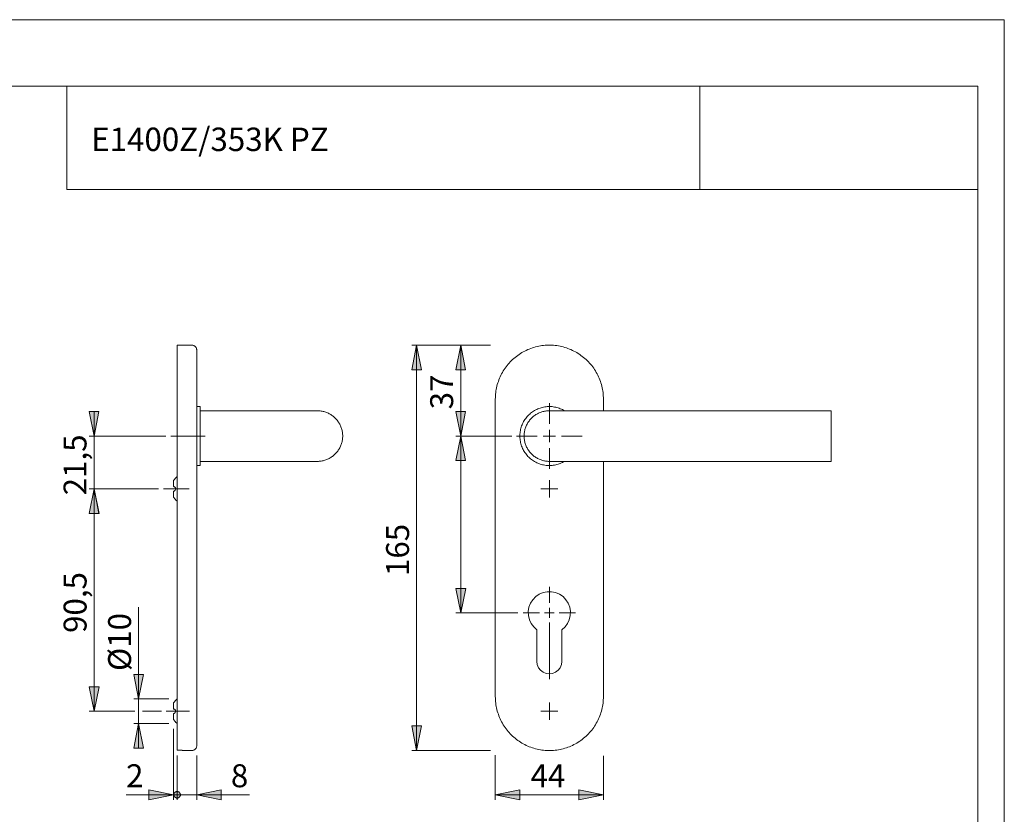
# Model space of a CAD drawing. Units: inches. Extents: x 0 to 420, y 0 to 301.
# Drawn here: x 220 to 420, y 135 to 297 of the extents above; entities that cross this region are included whole.
import ezdxf

# ---------------------------------------------------------------- set-up
doc = ezdxf.new("R2010")
doc.units = ezdxf.units.IN
doc.header["$MEASUREMENT"] = 0
for name, pattern in [('AI-Linetype-12', [19.05, 15.24, -1.27, 1.27, -1.27]), ('AI-Linetype-13', [19.05, 15.24, -1.27, 1.27, -1.27]), ('AI-Linetype-16', [19.05, 15.24, -1.27, 1.27, -1.27]), ('AI-Linetype-22', [19.05, 15.24, -1.27, 1.27, -1.27]), ('AI-Linetype-23', [19.05, 15.24, -1.27, 1.27, -1.27]), ('AI-Linetype-24', [18.413102, 14.730483, -1.22754, 1.22754, -1.22754]), ('AI-Linetype-25', [19.05, 15.24, -1.27, 1.27, -1.27]), ('AI-Linetype-5', [19.05, 15.24, -1.27, 1.27, -1.27]), ('AI-Linetype-6', [19.05, 15.24, -1.27, 1.27, -1.27]), ('AI-Linetype-7', [19.05, 15.24, -1.27, 1.27, -1.27]), ('AI-Linetype-8', [19.05, 15.24, -1.27, 1.27, -1.27])]:
    doc.linetypes.add(name, pattern=pattern)
doc.layers.add('Ebene 1', color=7, linetype='Continuous')

# ---------------------------------------------------------------- blocks, each defined once
blk = doc.blocks.new('block 4')
at = {"layer": 'Ebene 1', "color": 7, "lineweight": 9}
for points in [[(329.95, 172.86), (330.59, 173.43), (331.1, 174.13), (331.46, 174.91), (331.66, 175.74), (331.69, 176.6), (331.55, 177.45), (331.24, 178.26), (330.78, 178.98), (330.18, 179.6), (329.47, 180.09), (328.68, 180.42), (327.83, 180.6), (326.97, 180.6), (326.13, 180.42), (325.34, 180.09), (324.63, 179.6), (324.03, 178.98), (323.56, 178.26), (323.25, 177.45), (323.11, 176.6), (323.14, 175.74), (323.34, 174.91), (323.7, 174.13), (324.21, 173.43), (324.85, 172.86)], [(327.4, 176.32), (327.4, 177.32)], [(327.4, 176.32), (326.4, 176.32)], [(327.4, 176.32), (328.4, 176.32)], [(327.4, 176.32), (327.4, 175.32)], [(324.85, 172.86), (324.85, 166.42)], [(329.95, 166.42), (329.95, 172.86)], [(324.85, 166.42), (324.94, 165.76), (325.19, 165.14), (325.6, 164.61), (326.13, 164.21), (326.74, 163.95), (327.4, 163.87), (328.06, 163.95), (328.68, 164.21), (329.21, 164.61), (329.61, 165.14), (329.87, 165.76), (329.95, 166.42)]]:
    blk.add_lwpolyline(points, dxfattribs=at)
at = {"layer": 'Ebene 1', "color": 7, "linetype": 'AI-Linetype-22', "lineweight": 9}
blk.add_lwpolyline([(327.4, 178.32), (327.4, 181.62)], dxfattribs=at)
at = {"layer": 'Ebene 1', "color": 7, "linetype": 'AI-Linetype-23', "lineweight": 9}
blk.add_lwpolyline([(325.4, 176.32), (322.1, 176.32)], dxfattribs=at)
at = {"layer": 'Ebene 1', "color": 7, "linetype": 'AI-Linetype-25', "lineweight": 9}
blk.add_lwpolyline([(329.4, 176.32), (332.7, 176.32)], dxfattribs=at)
at = {"layer": 'Ebene 1', "color": 7, "linetype": 'AI-Linetype-24', "lineweight": 9}
blk.add_lwpolyline([(327.4, 174.32), (327.4, 162.82)], dxfattribs=at)
blk = doc.blocks.new('block 2')
at = {"layer": 'Ebene 1'}
h = blk.add_hatch(color=7, dxfattribs=at)
h.dxf.hatch_style = 2
h.paths.add_polyline_path([(47.59, 85.09), (46.59, 90.09), (48.59, 90.09)])
h.paths.add_polyline_path([(47.59, 74.79), (48.59, 69.79), (46.59, 69.79)])
h.paths.add_polyline_path([(309.36, 230.78), (310.36, 225.78), (308.36, 225.78)])
h.paths.add_polyline_path([(309.36, 212.28), (308.36, 217.28), (310.36, 217.28)])
h.paths.add_polyline_path([(202.31, 168.74), (201.31, 173.74), (203.31, 173.74)])
h.paths.add_polyline_path([(202.31, 163.72), (203.31, 158.72), (201.31, 158.72)])
h = blk.add_hatch(color=7, dxfattribs=at)
h.dxf.hatch_style = 2
h.paths.add_polyline_path([(300.38, 230.78), (301.38, 225.78), (299.38, 225.78)])
h = blk.add_hatch(color=7, dxfattribs=at)
h.dxf.hatch_style = 2
h.paths.add_polyline_path([(234.73, 201.53), (235.73, 196.53), (233.73, 196.53)])
h.paths.add_polyline_path([(234.73, 212.28), (233.73, 217.28), (235.73, 217.28)])
h = blk.add_hatch(color=7, dxfattribs=at)
h.dxf.hatch_style = 2
h.paths.add_polyline_path([(309.36, 212.28), (310.36, 207.28), (308.36, 207.28)])
h = blk.add_hatch(color=7, dxfattribs=at)
h.dxf.hatch_style = 2
h.paths.add_polyline_path([(234.74, 201.53), (235.74, 196.53), (233.74, 196.53)])
h = blk.add_hatch(color=7, dxfattribs=at)
h.dxf.hatch_style = 2
h.paths.add_polyline_path([(309.37, 176.28), (308.37, 181.28), (310.37, 181.28)])
h = blk.add_hatch(color=7, dxfattribs=at)
h.dxf.hatch_style = 2
h.paths.add_polyline_path([(243.8, 158.79), (242.8, 163.79), (244.8, 163.79)])
h = blk.add_hatch(color=7, dxfattribs=at)
h.dxf.hatch_style = 2
h.paths.add_polyline_path([(234.74, 156.28), (233.74, 161.28), (235.74, 161.28)])
h = blk.add_hatch(color=7, dxfattribs=at)
h.dxf.hatch_style = 2
h.paths.add_polyline_path([(243.8, 153.77), (244.8, 148.77), (242.8, 148.77)])
h = blk.add_hatch(color=7, dxfattribs=at)
h.dxf.hatch_style = 2
h.paths.add_polyline_path([(300.38, 148.28), (299.38, 153.28), (301.38, 153.28)])
h = blk.add_hatch(color=7, dxfattribs=at)
h.dxf.hatch_style = 2
h.paths.add_polyline_path([(250.97, 139.28), (250.98, 139.16), (251.01, 139.05), (251.06, 138.95), (251.12, 138.85), (251.21, 138.77), (251.3, 138.7), (251.41, 138.65), (251.52, 138.62), (251.63, 138.61), (251.75, 138.62), (251.86, 138.65), (251.97, 138.7), (252.06, 138.77), (252.14, 138.85), (252.21, 138.95), (252.26, 139.05), (252.29, 139.16), (252.3, 139.28), (252.29, 139.4), (252.26, 139.51), (252.21, 139.61), (252.14, 139.71), (252.06, 139.79), (251.97, 139.86), (251.86, 139.91), (251.75, 139.94), (251.63, 139.95), (251.52, 139.94), (251.41, 139.91), (251.3, 139.86), (251.21, 139.79), (251.12, 139.71), (251.06, 139.61), (251.01, 139.51), (250.98, 139.4)])
h.paths.add_polyline_path([(250.87, 139.28), (245.87, 138.28), (245.87, 140.28)])
h = blk.add_hatch(color=7, dxfattribs=at)
h.dxf.hatch_style = 2
h.paths.add_polyline_path([(255.63, 139.28), (260.63, 140.28), (260.63, 138.28)])
h = blk.add_hatch(color=7, dxfattribs=at)
h.dxf.hatch_style = 2
h.paths.add_polyline_path([(316.4, 139.28), (321.4, 140.28), (321.4, 138.28)])
h = blk.add_hatch(color=7, dxfattribs=at)
h.dxf.hatch_style = 2
h.paths.add_polyline_path([(338.4, 139.28), (333.4, 138.28), (333.4, 140.28)])
at = {"layer": 'Ebene 1', "color": 7, "lineweight": 9}
for points in [[(251.63, 230.78), (251.63, 230.78), (251.63, 230.77), (251.63, 230.75), (251.63, 230.72), (251.63, 230.68), (251.63, 230.63), (251.63, 230.57), (251.63, 230.49), (251.63, 230.41), (251.63, 230.32), (251.63, 230.22), (251.63, 230.11), (251.63, 229.99), (251.63, 229.86), (251.63, 229.72), (251.63, 229.57), (251.63, 229.42), (251.63, 229.25), (251.63, 229.08), (251.63, 228.89), (251.63, 228.7), (251.63, 228.5), (251.63, 228.29), (251.63, 228.07), (251.63, 227.85), (251.63, 227.62), (251.63, 227.38), (251.63, 227.13), (251.63, 226.88), (251.63, 226.62), (251.63, 226.35), (251.63, 226.08), (251.63, 225.8), (251.63, 225.52), (251.63, 225.23), (251.63, 224.94), (251.63, 224.64), (251.63, 224.34), (251.63, 224.03), (251.63, 223.72), (251.63, 223.4), (251.63, 223.08), (251.63, 222.76), (251.63, 222.44), (251.63, 222.11), (251.63, 221.78), (251.63, 221.45), (251.63, 221.12), (251.63, 220.79), (251.63, 220.45), (251.63, 220.12), (251.63, 219.78)], [(254.63, 230.78), (251.63, 230.78)], [(255.63, 229.78), (255.63, 229.89), (255.61, 229.99), (255.58, 230.09), (255.55, 230.19), (255.5, 230.28), (255.44, 230.37), (255.38, 230.45), (255.3, 230.52), (255.22, 230.59), (255.13, 230.65), (255.04, 230.69), (254.94, 230.73), (254.84, 230.76), (254.74, 230.78), (254.63, 230.78)], [(300.38, 230.78), (301.38, 225.78), (299.38, 225.78), (300.38, 230.78)], [(315.39, 230.78), (299.38, 230.78)], [(300.38, 230.78), (301.38, 225.78), (299.38, 225.78)], [(300.38, 230.78), (300.38, 148.28)], [(309.36, 230.78), (310.36, 225.78), (308.36, 225.78), (309.36, 230.78)], [(309.36, 230.78), (310.36, 225.78), (308.36, 225.78)], [(309.36, 212.28), (309.36, 230.78)], [(338.4, 219.78), (338.4, 220.12), (338.38, 220.45), (338.36, 220.79), (338.32, 221.12), (338.27, 221.45), (338.22, 221.78), (338.15, 222.11), (338.08, 222.44), (337.99, 222.76), (337.89, 223.08), (337.79, 223.4), (337.67, 223.72), (337.55, 224.03), (337.41, 224.34), (337.27, 224.64), (337.12, 224.94), (336.96, 225.23), (336.79, 225.52), (336.61, 225.8), (336.42, 226.08), (336.22, 226.35), (336.02, 226.62), (335.8, 226.88), (335.58, 227.13), (335.36, 227.38), (335.12, 227.62), (334.88, 227.85), (334.63, 228.07), (334.37, 228.29), (334.11, 228.5), (333.84, 228.7), (333.57, 228.89), (333.28, 229.08), (333, 229.25), (332.71, 229.42), (332.41, 229.57), (332.11, 229.72), (331.8, 229.86), (331.49, 229.99), (331.18, 230.11), (330.86, 230.22), (330.54, 230.32), (330.22, 230.41), (329.9, 230.49), (329.57, 230.57), (329.24, 230.63), (328.91, 230.68), (328.57, 230.72), (328.24, 230.75), (327.9, 230.77), (327.57, 230.78), (327.23, 230.78), (326.9, 230.77), (326.56, 230.75), (326.23, 230.72), (325.9, 230.68), (325.57, 230.63), (325.24, 230.57), (324.91, 230.49), (324.58, 230.41), (324.26, 230.32), (323.94, 230.22), (323.62, 230.11), (323.31, 229.99), (323, 229.86), (322.69, 229.72), (322.39, 229.57), (322.1, 229.42), (321.81, 229.25), (321.52, 229.08), (321.24, 228.89), (320.96, 228.7), (320.69, 228.5), (320.43, 228.29), (320.18, 228.07), (319.93, 227.85), (319.68, 227.62), (319.45, 227.38), (319.22, 227.13), (319, 226.88), (318.79, 226.62), (318.58, 226.35), (318.39, 226.08), (318.2, 225.8), (318.02, 225.52), (317.85, 225.23), (317.69, 224.94), (317.53, 224.64), (317.39, 224.34), (317.26, 224.03), (317.13, 223.72), (317.02, 223.4), (316.91, 223.08), (316.81, 222.76), (316.73, 222.44), (316.65, 222.11), (316.59, 221.78), (316.53, 221.45), (316.48, 221.12), (316.45, 220.79), (316.42, 220.45), (316.41, 220.12), (316.4, 219.78)], [(255.63, 229.78), (255.63, 229.78), (255.63, 229.76), (255.63, 229.73), (255.63, 229.7), (255.63, 229.65), (255.63, 229.6), (255.63, 229.53), (255.63, 229.45), (255.63, 229.37), (255.63, 229.27), (255.63, 229.17), (255.63, 229.05), (255.63, 228.93), (255.63, 228.79), (255.63, 228.65), (255.63, 228.49), (255.63, 228.33), (255.63, 228.16), (255.63, 227.98), (255.63, 227.8), (255.63, 227.6), (255.63, 227.4), (255.63, 227.18), (255.63, 226.96), (255.63, 226.74), (255.63, 226.5), (255.63, 226.26), (255.63, 226.02), (255.63, 225.76), (255.63, 225.5), (255.63, 225.24), (255.63, 224.96), (255.63, 224.69), (255.63, 224.41), (255.63, 224.12), (255.63, 223.83), (255.63, 223.53), (255.63, 223.23), (255.63, 222.93), (255.63, 222.63), (255.63, 222.32), (255.63, 222.01), (255.63, 221.69), (255.63, 221.38), (255.63, 221.06), (255.63, 220.74), (255.63, 220.42), (255.63, 220.1), (255.63, 219.78)], [(251.63, 159.28), (251.63, 219.78)], [(255.63, 159.28), (255.63, 219.78)], [(316.4, 159.28), (316.4, 219.78)], [(338.4, 217.43), (338.4, 219.78)], [(234.73, 212.28), (233.73, 217.28), (235.73, 217.28), (234.73, 212.28)], [(234.73, 212.28), (233.73, 217.28), (235.73, 217.28)], [(234.73, 212.28), (234.73, 217.28)], [(256.33, 218.28), (255.63, 218.28)], [(256.33, 218.28), (256.33, 218.28), (256.33, 218.27), (256.33, 218.24), (256.33, 218.21), (256.33, 218.17), (256.33, 218.11), (256.33, 218.05), (256.33, 217.98), (256.33, 217.9), (256.33, 217.81), (256.33, 217.71), (256.33, 217.6), (256.33, 217.48), (256.33, 217.35), (256.33, 217.21), (256.33, 217.07), (256.33, 216.92), (256.33, 216.76), (256.33, 216.59), (256.33, 216.41), (256.33, 216.23), (256.33, 216.04), (256.33, 215.85), (256.33, 215.65), (256.33, 215.44), (256.33, 215.23), (256.33, 215.01), (256.33, 214.79), (256.33, 214.56), (256.33, 214.33), (256.33, 214.1), (256.33, 213.86), (256.33, 213.62), (256.33, 213.38), (256.33, 213.14), (256.33, 212.9), (256.33, 212.65), (256.33, 212.4), (256.33, 212.16), (256.33, 211.91), (256.33, 211.67), (256.33, 211.42), (256.33, 211.18), (256.33, 210.94), (256.33, 210.7), (256.33, 210.46), (256.33, 210.23), (256.33, 210), (256.33, 209.77), (256.33, 209.55), (256.33, 209.33), (256.33, 209.12), (256.33, 208.92), (256.33, 208.71), (256.33, 208.52), (256.33, 208.33), (256.33, 208.15), (256.33, 207.97), (256.33, 207.81), (256.33, 207.65), (256.33, 207.49), (256.33, 207.35), (256.33, 207.21), (256.33, 207.08), (256.33, 206.97), (256.33, 206.86), (256.33, 206.76), (256.33, 206.66), (256.33, 206.58), (256.33, 206.51), (256.33, 206.45), (256.33, 206.39), (256.33, 206.35), (256.33, 206.32), (256.33, 206.3), (256.33, 206.28), (256.33, 206.28)], [(280.18, 217.43), (256.33, 217.43)], [(280.18, 217.43), (280.38, 217.43), (280.57, 217.42), (280.76, 217.4), (280.95, 217.37), (281.14, 217.34), (281.33, 217.3), (281.52, 217.26), (281.7, 217.2), (281.88, 217.14), (282.07, 217.07), (282.24, 217), (282.42, 216.92), (282.59, 216.83), (282.76, 216.74), (282.92, 216.64), (283.08, 216.54), (283.24, 216.42), (283.39, 216.31), (283.54, 216.18), (283.69, 216.06), (283.83, 215.92), (283.96, 215.78), (284.09, 215.64), (284.21, 215.49), (284.33, 215.34), (284.44, 215.18), (284.54, 215.02), (284.64, 214.86), (284.74, 214.69), (284.82, 214.52), (284.9, 214.34), (284.98, 214.16), (285.04, 213.98), (285.1, 213.8), (285.16, 213.61), (285.2, 213.43), (285.24, 213.24), (285.28, 213.05), (285.3, 212.86), (285.32, 212.67), (285.33, 212.47), (285.33, 212.28), (285.33, 212.09), (285.32, 211.9), (285.3, 211.7), (285.28, 211.51), (285.24, 211.32), (285.2, 211.13), (285.16, 210.95), (285.1, 210.76), (285.04, 210.58), (284.98, 210.4), (284.9, 210.22), (284.82, 210.05), (284.74, 209.87), (284.64, 209.71), (284.54, 209.54), (284.44, 209.38), (284.33, 209.22), (284.21, 209.07), (284.09, 208.92), (283.96, 208.78), (283.83, 208.64), (283.69, 208.51), (283.54, 208.38), (283.39, 208.25), (283.24, 208.14), (283.08, 208.03), (282.92, 207.92), (282.76, 207.82), (282.59, 207.73), (282.42, 207.64), (282.24, 207.56), (282.07, 207.49), (281.88, 207.42), (281.7, 207.36), (281.52, 207.31), (281.33, 207.26), (281.14, 207.22), (280.95, 207.19), (280.76, 207.16), (280.57, 207.15), (280.38, 207.13), (280.18, 207.13)], [(309.36, 212.28), (308.36, 217.28), (310.36, 217.28), (309.36, 212.28)], [(309.36, 212.28), (308.36, 217.28), (310.36, 217.28)], [(330.48, 217.43), (330.29, 217.54), (330.08, 217.65), (329.85, 217.76), (329.63, 217.85), (329.4, 217.94), (329.16, 218.02), (328.93, 218.08), (328.69, 218.14), (328.44, 218.19), (328.2, 218.23), (327.96, 218.26), (327.71, 218.27), (327.46, 218.28), (327.22, 218.28), (326.97, 218.27), (326.73, 218.24), (326.48, 218.21), (326.24, 218.17), (326, 218.11), (325.76, 218.05), (325.52, 217.98), (325.29, 217.9), (325.06, 217.81), (324.84, 217.71), (324.62, 217.6), (324.4, 217.48), (324.19, 217.35), (323.99, 217.21), (323.79, 217.07), (323.59, 216.92), (323.41, 216.76), (323.23, 216.59), (323.05, 216.41), (322.89, 216.23), (322.73, 216.04), (322.58, 215.85), (322.43, 215.65), (322.3, 215.44), (322.17, 215.23), (322.06, 215.01), (321.95, 214.79), (321.85, 214.56), (321.76, 214.33), (321.68, 214.1), (321.61, 213.86), (321.55, 213.62), (321.5, 213.38), (321.46, 213.14), (321.43, 212.9), (321.41, 212.65), (321.4, 212.4), (321.4, 212.16), (321.41, 211.91), (321.43, 211.67), (321.46, 211.42), (321.5, 211.18), (321.55, 210.94), (321.61, 210.7), (321.68, 210.46), (321.76, 210.23), (321.85, 210), (321.95, 209.77), (322.06, 209.55), (322.17, 209.33), (322.3, 209.12), (322.43, 208.92), (322.58, 208.71), (322.73, 208.52), (322.89, 208.33), (323.05, 208.15), (323.23, 207.97), (323.41, 207.81), (323.59, 207.65), (323.79, 207.49), (323.99, 207.35), (324.19, 207.21), (324.4, 207.08), (324.62, 206.97), (324.84, 206.86), (325.06, 206.76), (325.29, 206.66), (325.52, 206.58), (325.76, 206.51), (326, 206.45), (326.24, 206.39), (326.48, 206.35), (326.73, 206.32), (326.97, 206.3), (327.22, 206.28), (327.46, 206.28), (327.71, 206.29), (327.96, 206.31), (328.2, 206.33), (328.44, 206.37), (328.69, 206.42), (328.93, 206.48), (329.16, 206.54), (329.4, 206.62), (329.63, 206.71), (329.85, 206.8), (330.08, 206.91), (330.29, 207.02), (330.48, 207.13)], [(327.4, 217.43), (327.21, 217.43), (327.02, 217.42), (326.83, 217.4), (326.63, 217.37), (326.44, 217.34), (326.26, 217.3), (326.07, 217.26), (325.88, 217.2), (325.7, 217.14), (325.52, 217.07), (325.34, 217), (325.17, 216.92), (325, 216.83), (324.83, 216.74), (324.66, 216.64), (324.5, 216.54), (324.34, 216.42), (324.19, 216.31), (324.04, 216.18), (323.9, 216.06), (323.76, 215.92), (323.63, 215.78), (323.5, 215.64), (323.38, 215.49), (323.26, 215.34), (323.15, 215.18), (323.04, 215.02), (322.94, 214.86), (322.85, 214.69), (322.76, 214.52), (322.68, 214.34), (322.61, 214.16), (322.54, 213.98), (322.48, 213.8), (322.43, 213.61), (322.38, 213.43), (322.34, 213.24), (322.31, 213.05), (322.28, 212.86), (322.27, 212.67), (322.26, 212.47), (322.25, 212.28), (322.26, 212.09), (322.27, 211.9), (322.28, 211.7), (322.31, 211.51), (322.34, 211.32), (322.38, 211.13), (322.43, 210.95), (322.48, 210.76), (322.54, 210.58), (322.61, 210.4), (322.68, 210.22), (322.76, 210.05), (322.85, 209.87), (322.94, 209.71), (323.04, 209.54), (323.15, 209.38), (323.26, 209.22), (323.38, 209.07), (323.5, 208.92), (323.63, 208.78), (323.76, 208.64), (323.9, 208.51), (324.04, 208.38), (324.19, 208.25), (324.34, 208.14), (324.5, 208.03), (324.66, 207.92), (324.83, 207.82), (325, 207.73), (325.17, 207.64), (325.34, 207.56), (325.52, 207.49), (325.7, 207.42), (325.88, 207.36), (326.07, 207.31), (326.26, 207.26), (326.44, 207.22), (326.63, 207.19), (326.83, 207.16), (327.02, 207.15), (327.21, 207.13), (327.4, 207.13)], [(384.75, 217.43), (327.4, 217.43)], [(384.75, 212.28), (384.75, 212.51), (384.75, 212.74), (384.75, 212.97), (384.75, 213.19), (384.75, 213.42), (384.75, 213.64), (384.75, 213.86), (384.75, 214.08), (384.75, 214.29), (384.75, 214.5), (384.75, 214.71), (384.75, 214.91), (384.75, 215.1), (384.75, 215.29), (384.75, 215.47), (384.75, 215.65), (384.75, 215.82), (384.75, 215.98), (384.75, 216.14), (384.75, 216.29), (384.75, 216.43), (384.75, 216.56), (384.75, 216.68), (384.75, 216.8), (384.75, 216.9), (384.75, 217), (384.75, 217.09), (384.75, 217.16), (384.75, 217.23), (384.75, 217.29), (384.75, 217.34), (384.75, 217.38), (384.75, 217.4), (384.75, 217.42), (384.75, 217.43), (384.75, 217.43)], [(327.4, 212.28), (327.4, 213.53)], [(249.37, 212.28), (233.73, 212.28)], [(234.73, 212.28), (234.73, 201.53)], [(309.36, 212.28), (310.36, 207.28), (308.36, 207.28), (309.36, 212.28)], [(319.73, 212.28), (308.36, 212.28)], [(319.73, 212.28), (308.36, 212.28)], [(309.36, 212.28), (310.36, 207.28), (308.36, 207.28)], [(309.36, 212.28), (309.36, 176.28)], [(327.4, 212.28), (326.15, 212.28)], [(327.4, 212.28), (328.65, 212.28)], [(327.4, 212.28), (327.4, 211.03)], [(384.75, 207.13), (384.75, 207.13), (384.75, 207.14), (384.75, 207.16), (384.75, 207.18), (384.75, 207.22), (384.75, 207.27), (384.75, 207.33), (384.75, 207.4), (384.75, 207.48), (384.75, 207.56), (384.75, 207.66), (384.75, 207.76), (384.75, 207.88), (384.75, 208), (384.75, 208.13), (384.75, 208.27), (384.75, 208.42), (384.75, 208.58), (384.75, 208.74), (384.75, 208.91), (384.75, 209.09), (384.75, 209.27), (384.75, 209.46), (384.75, 209.66), (384.75, 209.86), (384.75, 210.06), (384.75, 210.27), (384.75, 210.48), (384.75, 210.7), (384.75, 210.92), (384.75, 211.14), (384.75, 211.37), (384.75, 211.59), (384.75, 211.82), (384.75, 212.05), (384.75, 212.28)], [(256.33, 207.13), (280.18, 207.13)], [(327.4, 207.13), (384.75, 207.13)], [(338.4, 159.28), (338.4, 207.13)], [(255.63, 206.28), (256.33, 206.28)], [(250.94, 203.29), (250.91, 203.26), (250.89, 203.23), (250.88, 203.21), (250.87, 203.2), (250.87, 203.2)], [(250.87, 203.2), (250.87, 203.15), (250.87, 203.1), (250.87, 203.03), (250.87, 202.95), (250.87, 202.86), (250.87, 202.77), (250.87, 202.66), (250.87, 202.55), (250.87, 202.44), (250.87, 202.31), (250.87, 202.18), (250.87, 202.05)], [(251.32, 203.73), (251.32, 203.73), (251.32, 203.72), (251.3, 203.71), (251.26, 203.65), (251.23, 203.62), (251.19, 203.57), (251.14, 203.5), (251.07, 203.43), (251.01, 203.36), (250.94, 203.29)], [(251.63, 204.04), (251.32, 203.73)], [(327.4, 201.53), (327.4, 203.28)], [(234.73, 201.53), (235.73, 196.53), (233.73, 196.53), (234.73, 201.53)], [(247.83, 201.53), (233.73, 201.53)], [(234.73, 201.53), (235.73, 196.53), (233.73, 196.53)], [(234.74, 201.53), (235.74, 196.53), (233.74, 196.53), (234.74, 201.53)], [(247.83, 201.53), (233.74, 201.53)], [(234.74, 201.53), (235.74, 196.53), (233.74, 196.53)], [(234.73, 201.53), (234.73, 196.53)], [(234.74, 201.53), (234.74, 156.28)], [(250.87, 202.05), (250.88, 202.03), (250.89, 202.01), (250.91, 201.99), (250.94, 201.98)], [(250.94, 201.08), (250.91, 201.07), (250.89, 201.06), (250.88, 201.04), (250.87, 201.02), (250.87, 201.01)], [(250.87, 201.01), (250.87, 200.88), (250.87, 200.75), (250.87, 200.63), (250.87, 200.51), (250.87, 200.4), (250.87, 200.29), (250.87, 200.2), (250.87, 200.11), (250.87, 200.03), (250.87, 199.96), (250.87, 199.91), (250.87, 199.86)], [(250.94, 201.98), (251.02, 201.97), (251.1, 201.94), (251.16, 201.91), (251.21, 201.86), (251.25, 201.81), (251.28, 201.75), (251.3, 201.69), (251.31, 201.63), (251.32, 201.57), (251.32, 201.5), (251.32, 201.44), (251.3, 201.38), (251.26, 201.28), (251.23, 201.23), (251.19, 201.19), (251.13, 201.14), (251.07, 201.11), (251.01, 201.09), (250.94, 201.08)], [(327.4, 201.53), (325.65, 201.53)], [(327.4, 201.53), (329.15, 201.53)], [(327.4, 201.53), (327.4, 199.78)], [(250.87, 199.86), (250.88, 199.85), (250.89, 199.83), (250.91, 199.81), (250.94, 199.77)], [(250.94, 199.77), (251.02, 199.69), (251.1, 199.6), (251.15, 199.53), (251.21, 199.47), (251.25, 199.43), (251.28, 199.39), (251.3, 199.36), (251.31, 199.34), (251.32, 199.33), (251.32, 199.33)], [(251.32, 199.33), (251.63, 199.02)], [(309.37, 176.28), (308.37, 181.28), (310.37, 181.28), (309.37, 176.28)], [(309.37, 176.28), (308.37, 181.28), (310.37, 181.28)], [(243.8, 158.79), (243.8, 177.45)], [(320.97, 176.28), (308.37, 176.28)], [(243.8, 158.79), (242.8, 163.79), (244.8, 163.79), (243.8, 158.79)], [(243.8, 158.79), (242.8, 163.79), (244.8, 163.79)], [(234.74, 156.28), (233.74, 161.28), (235.74, 161.28), (234.74, 156.28)], [(234.74, 156.28), (233.74, 161.28), (235.74, 161.28)], [(249.95, 158.79), (242.8, 158.79)], [(243.8, 158.79), (243.8, 153.77)], [(251.32, 158.48), (251.32, 158.48), (251.32, 158.47), (251.3, 158.46), (251.26, 158.41), (251.23, 158.37), (251.19, 158.32), (251.14, 158.25), (251.07, 158.18), (251.01, 158.11), (250.94, 158.04)], [(251.63, 158.79), (251.32, 158.48)], [(251.63, 148.38), (251.63, 148.43), (251.63, 148.5), (251.63, 148.57), (251.63, 148.65), (251.63, 148.74), (251.63, 148.84), (251.63, 148.95), (251.63, 149.07), (251.63, 149.2), (251.63, 149.34), (251.63, 149.49), (251.63, 149.64), (251.63, 149.81), (251.63, 149.98), (251.63, 150.17), (251.63, 150.36), (251.63, 150.56), (251.63, 150.77), (251.63, 150.99), (251.63, 151.21), (251.63, 151.44), (251.63, 151.68), (251.63, 151.93), (251.63, 152.18), (251.63, 152.44), (251.63, 152.71), (251.63, 152.98), (251.63, 153.26), (251.63, 153.54), (251.63, 153.83), (251.63, 154.12), (251.63, 154.42), (251.63, 154.72), (251.63, 155.03), (251.63, 155.34), (251.63, 155.66), (251.63, 155.98), (251.63, 156.3), (251.63, 156.62), (251.63, 156.95), (251.63, 157.28), (251.63, 157.61), (251.63, 157.94), (251.63, 158.28), (251.63, 158.61), (251.63, 158.95), (251.63, 159.28)], [(255.63, 149.28), (255.63, 149.29), (255.63, 149.3), (255.63, 149.33), (255.63, 149.36), (255.63, 149.41), (255.63, 149.47), (255.63, 149.53), (255.63, 149.61), (255.63, 149.69), (255.63, 149.79), (255.63, 149.9), (255.63, 150.01), (255.63, 150.14), (255.63, 150.27), (255.63, 150.41), (255.63, 150.57), (255.63, 150.73), (255.63, 150.9), (255.63, 151.08), (255.63, 151.27), (255.63, 151.46), (255.63, 151.67), (255.63, 151.88), (255.63, 152.1), (255.63, 152.32), (255.63, 152.56), (255.63, 152.8), (255.63, 153.05), (255.63, 153.3), (255.63, 153.56), (255.63, 153.83), (255.63, 154.1), (255.63, 154.37), (255.63, 154.66), (255.63, 154.94), (255.63, 155.23), (255.63, 155.53), (255.63, 155.83), (255.63, 156.13), (255.63, 156.44), (255.63, 156.74), (255.63, 157.06), (255.63, 157.37), (255.63, 157.68), (255.63, 158), (255.63, 158.32), (255.63, 158.64), (255.63, 158.96), (255.63, 159.28)], [(338.4, 159.28), (338.4, 158.94), (338.38, 158.61), (338.36, 158.28), (338.32, 157.94), (338.27, 157.61), (338.22, 157.28), (338.15, 156.95), (338.08, 156.62), (337.99, 156.3), (337.89, 155.98), (337.79, 155.66), (337.67, 155.34), (337.55, 155.03), (337.41, 154.73), (337.27, 154.42), (337.12, 154.12), (336.96, 153.83), (336.79, 153.54), (336.61, 153.26), (336.42, 152.98), (336.22, 152.71), (336.02, 152.44), (335.8, 152.18), (335.58, 151.93), (335.36, 151.68), (335.12, 151.44), (334.88, 151.21), (334.63, 150.99), (334.37, 150.77), (334.11, 150.56), (333.84, 150.36), (333.57, 150.17), (333.28, 149.99), (333, 149.81), (332.71, 149.64), (332.41, 149.49), (332.11, 149.34), (331.8, 149.2), (331.49, 149.07), (331.18, 148.95), (330.86, 148.84), (330.54, 148.74), (330.22, 148.65), (329.9, 148.57), (329.57, 148.5), (329.24, 148.44), (328.91, 148.38), (328.57, 148.34), (328.24, 148.31), (327.9, 148.29), (327.57, 148.28), (327.23, 148.28), (326.9, 148.29), (326.56, 148.31), (326.23, 148.34), (325.9, 148.38), (325.57, 148.44), (325.24, 148.5), (324.91, 148.57), (324.58, 148.65), (324.26, 148.74), (323.94, 148.84), (323.62, 148.95), (323.31, 149.07), (323, 149.2), (322.69, 149.34), (322.39, 149.49), (322.1, 149.64), (321.81, 149.81), (321.52, 149.99), (321.24, 150.17), (320.96, 150.36), (320.69, 150.56), (320.43, 150.77), (320.18, 150.99), (319.93, 151.21), (319.68, 151.44), (319.45, 151.68), (319.22, 151.93), (319, 152.18), (318.79, 152.44), (318.58, 152.71), (318.39, 152.98), (318.2, 153.26), (318.02, 153.54), (317.85, 153.83), (317.69, 154.12), (317.53, 154.42), (317.39, 154.73), (317.26, 155.03), (317.13, 155.34), (317.02, 155.66), (316.91, 155.98), (316.81, 156.3), (316.73, 156.62), (316.65, 156.95), (316.59, 157.28), (316.53, 157.61), (316.48, 157.94), (316.45, 158.28), (316.42, 158.61), (316.41, 158.94), (316.4, 159.28)], [(250.94, 158.04), (250.91, 158.01), (250.89, 157.98), (250.88, 157.96), (250.87, 157.95), (250.87, 157.95)], [(250.87, 157.95), (250.87, 157.9), (250.87, 157.85), (250.87, 157.78), (250.87, 157.7), (250.87, 157.61), (250.87, 157.52), (250.87, 157.41), (250.87, 157.3), (250.87, 157.19), (250.87, 157.06), (250.87, 156.93), (250.87, 156.8)], [(250.87, 156.8), (250.88, 156.78), (250.89, 156.76), (250.91, 156.74), (250.94, 156.73)], [(250.94, 156.73), (251.02, 156.72), (251.1, 156.69), (251.16, 156.66), (251.21, 156.61), (251.25, 156.56), (251.28, 156.5), (251.3, 156.44), (251.31, 156.38), (251.32, 156.32), (251.32, 156.25), (251.32, 156.19), (251.3, 156.13), (251.26, 156.03), (251.23, 155.98), (251.19, 155.94), (251.13, 155.89), (251.07, 155.86), (251.01, 155.84), (250.94, 155.83)], [(327.4, 156.28), (327.4, 158.03)], [(243.04, 156.28), (233.74, 156.28)], [(248.43, 156.28), (244.56, 156.28)], [(250.94, 155.83), (250.91, 155.82), (250.89, 155.81), (250.88, 155.79), (250.87, 155.77), (250.87, 155.76)], [(250.87, 155.76), (250.87, 155.63), (250.87, 155.5), (250.87, 155.38), (250.87, 155.26), (250.87, 155.15), (250.87, 155.04), (250.87, 154.95), (250.87, 154.86), (250.87, 154.78), (250.87, 154.72), (250.87, 154.66), (250.87, 154.61)], [(250.87, 154.61), (250.88, 154.6), (250.89, 154.58), (250.91, 154.56), (250.94, 154.52)], [(250.94, 154.52), (251.02, 154.44), (251.1, 154.35), (251.15, 154.29), (251.21, 154.22), (251.25, 154.18), (251.28, 154.14), (251.3, 154.11), (251.31, 154.09), (251.32, 154.08), (251.32, 154.08)], [(327.4, 156.28), (325.65, 156.28)], [(327.4, 156.28), (329.15, 156.28)], [(327.4, 156.28), (327.4, 154.53)], [(243.8, 153.77), (244.8, 148.77), (242.8, 148.77), (243.8, 153.77)], [(249.92, 153.77), (242.8, 153.77)], [(243.8, 153.77), (244.8, 148.77), (242.8, 148.77)], [(243.8, 153.77), (243.8, 148.77)], [(250.87, 152.7), (250.87, 138.28)], [(251.32, 154.08), (251.63, 153.77)], [(300.38, 148.28), (299.38, 153.28), (301.38, 153.28), (300.38, 148.28)], [(300.38, 148.28), (299.38, 153.28), (301.38, 153.28)], [(252.63, 148.38), (251.63, 148.38)], [(252.63, 148.28), (252.63, 148.28), (252.63, 148.29), (252.63, 148.31), (252.63, 148.34), (252.63, 148.38)], [(254.63, 148.28), (254.74, 148.29), (254.84, 148.3), (254.94, 148.33), (255.04, 148.37), (255.13, 148.41), (255.22, 148.47), (255.3, 148.54), (255.38, 148.61), (255.44, 148.69), (255.5, 148.78), (255.55, 148.87), (255.58, 148.97), (255.61, 149.07), (255.63, 149.18), (255.63, 149.28)], [(251.63, 147.29), (251.63, 138.28)], [(251.63, 147.09), (251.63, 138.28)], [(252.63, 148.28), (254.63, 148.28)], [(255.63, 147.3), (255.63, 138.28)], [(315.44, 148.28), (299.38, 148.28)], [(316.4, 147.32), (316.4, 138.28)], [(338.4, 147.24), (338.4, 138.28)], [(250.87, 139.28), (241.25, 139.28)], [(250.87, 139.28), (245.87, 138.28), (245.87, 140.28), (250.87, 139.28)], [(250.87, 139.28), (245.87, 138.28), (245.87, 140.28)], [(251.63, 139.28), (246.63, 139.28)], [(250.87, 139.28), (251.63, 139.28)], [(250.97, 139.28), (250.98, 139.16), (251.01, 139.05), (251.06, 138.95), (251.12, 138.85), (251.21, 138.77), (251.3, 138.7), (251.41, 138.65), (251.52, 138.62), (251.63, 138.61), (251.75, 138.62), (251.86, 138.65), (251.97, 138.7), (252.06, 138.77), (252.14, 138.85), (252.21, 138.95), (252.26, 139.05), (252.29, 139.16), (252.3, 139.28), (252.29, 139.4), (252.26, 139.51), (252.21, 139.61), (252.14, 139.71), (252.06, 139.79), (251.97, 139.86), (251.86, 139.91), (251.75, 139.94), (251.63, 139.95), (251.52, 139.94), (251.41, 139.91), (251.3, 139.86), (251.21, 139.79), (251.12, 139.71), (251.06, 139.61), (251.01, 139.51), (250.98, 139.4), (250.97, 139.28), (251.63, 139.28)], [(251.63, 139.28), (255.63, 139.28)], [(251.63, 139.28), (256.63, 139.28)], [(255.63, 139.28), (260.63, 140.28), (260.63, 138.28), (255.63, 139.28)], [(255.63, 139.28), (260.63, 140.28), (260.63, 138.28)], [(255.63, 139.28), (266.4, 139.28)], [(316.4, 139.28), (321.4, 140.28), (321.4, 138.28), (316.4, 139.28)], [(316.4, 139.28), (321.4, 140.28), (321.4, 138.28)], [(316.4, 139.28), (338.4, 139.28)], [(338.4, 139.28), (333.4, 138.28), (333.4, 140.28), (338.4, 139.28)], [(338.4, 139.28), (333.4, 138.28), (333.4, 140.28)]]:
    blk.add_lwpolyline(points, dxfattribs=at)
at = {"layer": 'Ebene 1', "color": 7, "linetype": 'AI-Linetype-5', "lineweight": 9}
blk.add_lwpolyline([(327.4, 214.78), (327.4, 218.96)], dxfattribs=at)
at = {"layer": 'Ebene 1', "color": 7, "linetype": 'AI-Linetype-16', "lineweight": 9}
blk.add_lwpolyline([(250.37, 212.28), (257.35, 212.28)], dxfattribs=at)
at = {"layer": 'Ebene 1', "color": 7, "linetype": 'AI-Linetype-6', "lineweight": 9}
blk.add_lwpolyline([(324.9, 212.28), (320.73, 212.28)], dxfattribs=at)
at = {"layer": 'Ebene 1', "color": 7, "linetype": 'AI-Linetype-8', "lineweight": 9}
blk.add_lwpolyline([(329.9, 212.28), (334.08, 212.28)], dxfattribs=at)
at = {"layer": 'Ebene 1', "color": 7, "linetype": 'AI-Linetype-7', "lineweight": 9}
blk.add_lwpolyline([(327.4, 209.78), (327.4, 205.61)], dxfattribs=at)
at = {"layer": 'Ebene 1', "color": 7, "linetype": 'AI-Linetype-13', "lineweight": 9}
blk.add_lwpolyline([(254.1, 201.53), (248.83, 201.53)], dxfattribs=at)
at = {"layer": 'Ebene 1', "color": 7, "linetype": 'AI-Linetype-12', "lineweight": 9}
blk.add_lwpolyline([(254.13, 156.28), (249.43, 156.28)], dxfattribs=at)
at = {"layer": 'Ebene 1'}
blk.add_blockref('block 4', (0, 0), dxfattribs=at)
at = {"layer": 'Ebene 1', "color": 7, "attachment_point": 7, "rotation": 90}
for s, insert, char_height in [('\\fArial|b0|i0|c0|p34;\\W1.00024;37', (307.82, 217.71), 4.6702), ('\\fArial|b0|i0|c0|p34;\\W1.00024;21,5', (233.19, 200.22), 4.6702), ('\\fArial|b0|i0|c0|p34;\\W1.00024;165', (298.84, 183.8), 4.6702), ('\\fArial|b0|i0|c0|p34;\\W1.00024;90,5', (233.2, 172.22), 4.6702), ('\\fArial|b0|i0|c0|p34;\\W1;Ø10', (242.26, 164.47), 4.6698)]:
    blk.add_mtext(s, dxfattribs=dict(at, insert=insert, char_height=char_height))
at = {"layer": 'Ebene 1', "color": 7, "char_height": 4.6702, "attachment_point": 7}
for s, insert in [('\\fArial|b0|i0|c0|p34;\\W1.00024;2', (241.25, 140.82)), ('\\fArial|b0|i0|c0|p34;\\W1.00024;8', (262.58, 140.82)), ('\\fArial|b0|i0|c0|p34;\\W1.00024;44', (323.58, 140.82))]:
    blk.add_mtext(s, dxfattribs=dict(at, insert=insert))

msp = doc.modelspace()

# ---------------------------------------------------------------- linework, layer by layer
at = {"layer": 'Ebene 1', "color": 7, "lineweight": 9}
for points in [[(420, 0), (0, 0), (0, 297), (420, 297), (420, 0)], [(414.62, 283.45), (20.1, 283.45)], [(229.21, 283.42), (229.21, 262.42)], [(358.03, 283.45), (358.03, 262.45)], [(414.62, 283.45), (414.62, 13.25)], [(229.21, 262.42), (414.62, 262.42)]]:
    msp.add_lwpolyline(points, dxfattribs=at)

# ---------------------------------------------------------------- block references
at = {"layer": 'Ebene 1'}
msp.add_blockref('block 2', (0, 0), dxfattribs=at)

# ---------------------------------------------------------------- texts
at = {"layer": 'Ebene 1', "color": 7, "insert": (234.14, 270.27), "char_height": 4.7712, "attachment_point": 7}
msp.add_mtext('\\fArial|b0|i0|c0|p34;\\W0.980421;E1400Z/353K PZ', dxfattribs=at)

doc.saveas('drawing.dxf')
